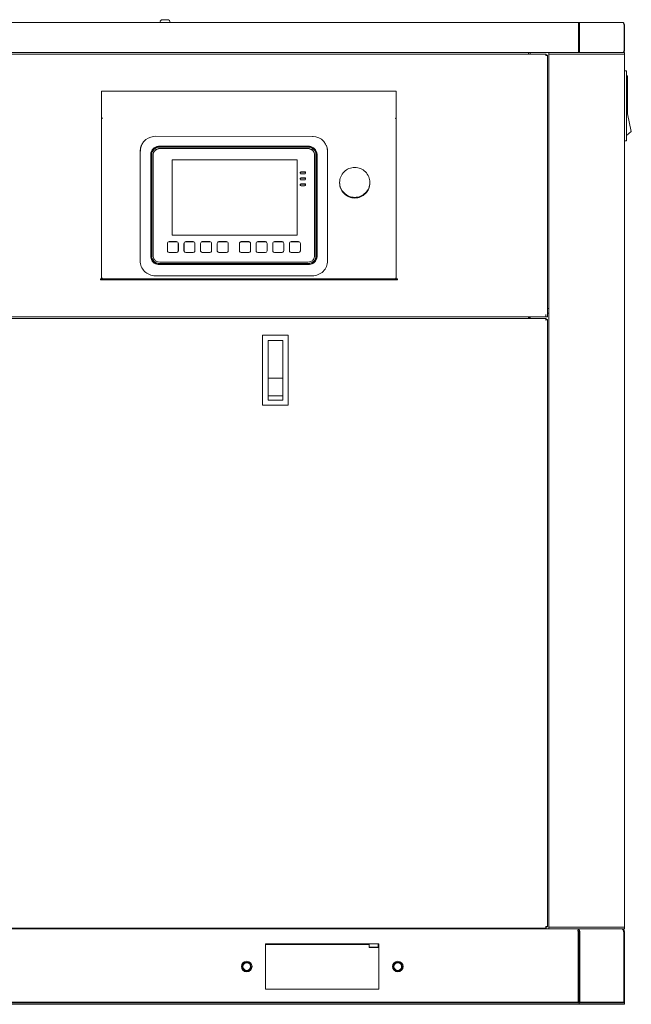
# Model space of a CAD drawing. Units: millimetres. Extents: x 42 to 385, y 125 to 251.
# Drawn here: x 172 to 213, y 125 to 190 of the extents above; entities that cross this region are included whole.
import ezdxf

# ---------------------------------------------------------------- set-up
doc = ezdxf.new("R2010")
doc.units = ezdxf.units.MM
doc.linetypes.add('HIDDEN', pattern=[1.905, 1.27, -0.635])

msp = doc.modelspace()

# ---------------------------------------------------------------- linework, layer by layer
at = {"color": 7, "linetype": 'Continuous', "lineweight": 18}
for p, q in [((181.604, 190.423), (181.549, 190.378)), ((181.619, 190.428), (182.052, 190.428)), ((182.067, 190.423), (182.122, 190.378)), ((212.086, 190.253), (134.885, 190.253)), ((209.18, 190.233), (209.173, 190.253)), ((209.187, 190.178), (209.18, 190.233)), ((209.194, 190.103), (209.265, 190.103)), ((209.194, 190.103), (209.194, 188.373)), ((209.222, 190.233), (209.21, 190.242)), ((209.262, 190.155), (209.256, 190.178)), ((209.265, 190.103), (209.262, 190.155)), ((209.265, 190.103), (209.265, 188.373)), ((212.118, 190.247), (212.086, 190.253)), ((212.143, 190.233), (212.118, 190.247)), ((212.206, 190.103), (212.236, 190.103)), ((212.206, 190.103), (212.206, 188.373)), ((212.236, 190.103), (212.236, 188.373)), ((139.718, 188.253), (207.253, 188.253)), ((207.061, 188.153), (139.91, 188.153)), ((205.886, 188.153), (205.886, 188.24)), ((205.986, 188.253), (205.986, 188.153)), ((207.038, 188.083), (207.031, 188.049)), ((207.031, 188.078), (207.136, 188.078)), ((207.065, 188.055), (207.031, 188.049)), ((207.061, 188.153), (207.058, 188.152)), ((207.061, 188.049), (207.061, 188.153)), ((207.136, 188.078), (207.134, 188.075)), ((207.136, 170.753), (207.136, 188.078)), ((207.236, 188.253), (207.236, 130.253)), ((212.236, 188.153), (207.236, 188.153)), ((212.236, 188.253), (207.253, 188.253)), ((209.186, 188.253), (209.192, 188.29)), ((209.192, 188.29), (209.194, 188.353)), ((212.236, 188.253), (212.236, 130.253)), ((212.236, 187.053), (212.361, 187.053)), ((212.361, 187.053), (212.361, 182.403)), ((212.361, 186.703), (212.436, 186.703)), ((212.436, 186.703), (212.436, 184.203)), ((177.636, 173.203), (177.636, 185.703)), ((177.636, 185.703), (197.136, 185.703)), ((197.136, 185.703), (197.136, 173.203)), ((197.136, 183.898), (197.077, 183.898)), ((212.688, 183.033), (212.436, 184.203)), ((180.718, 182.593), (180.557, 182.487)), ((180.889, 182.663), (180.718, 182.593)), ((181.057, 182.7), (180.889, 182.663)), ((181.185, 182.708), (181.057, 182.7)), ((181.185, 182.708), (191.586, 182.707)), ((191.621, 182.707), (191.586, 182.707)), ((191.63, 182.706), (191.621, 182.707)), ((191.808, 182.683), (191.63, 182.706)), ((192.005, 182.616), (191.808, 182.683)), ((192.185, 182.509), (192.005, 182.616)), ((192.34, 182.364), (192.185, 182.509)), ((212.361, 182.753), (212.688, 183.033)), ((180.268, 182.1), (180.259, 182.077)), ((180.415, 182.345), (180.297, 182.163)), ((180.557, 182.487), (180.415, 182.345)), ((181.445, 182.049), (191.327, 182.049)), ((191.313, 182.041), (181.458, 182.041)), ((181.458, 181.986), (191.313, 181.986)), ((181.481, 181.901), (191.291, 181.901)), ((191.291, 181.896), (181.481, 181.896)), ((191.385, 182.047), (191.384, 182.046)), ((191.384, 182.046), (191.391, 182.046)), ((191.386, 182.048), (191.385, 182.047)), ((191.387, 182.049), (191.386, 182.048)), ((192.459, 182.191), (192.34, 182.364)), ((192.503, 182.099), (192.459, 182.191)), ((192.503, 182.099), (192.512, 182.077)), ((212.236, 182.403), (212.361, 182.403)), ((180.184, 181.703), (180.184, 174.47)), ((180.213, 181.768), (180.212, 181.723)), ((180.881, 174.776), (180.881, 181.491)), ((180.894, 181.483), (180.894, 174.794)), ((180.953, 174.798), (180.953, 181.486)), ((181.039, 181.463), (181.039, 174.82)), ((181.041, 174.817), (181.041, 181.46)), ((191.73, 174.817), (191.73, 181.46)), ((191.732, 181.463), (191.732, 174.82)), ((191.819, 181.486), (191.819, 174.797)), ((191.877, 174.794), (191.877, 181.482)), ((191.887, 181.554), (191.888, 181.547)), ((191.888, 181.547), (191.889, 181.548)), ((191.889, 181.549), (191.891, 181.55)), ((191.889, 181.548), (191.889, 181.549)), ((191.891, 181.49), (191.89, 174.776)), ((192.587, 181.703), (192.587, 174.469)), ((182.301, 176.168), (182.301, 181.157)), ((182.301, 181.157), (190.565, 181.157)), ((190.565, 181.157), (190.565, 176.168)), ((191.066, 180.362), (190.841, 180.362)), ((190.841, 180.338), (191.066, 180.338)), ((190.841, 180.225), (191.066, 180.225)), ((191.066, 179.966), (190.841, 179.966)), ((190.841, 179.942), (191.066, 179.942)), ((190.841, 179.829), (191.066, 179.829)), ((191.066, 179.569), (190.841, 179.569)), ((190.841, 179.545), (191.066, 179.545)), ((190.841, 179.432), (191.066, 179.432)), ((190.565, 176.168), (182.301, 176.168)), ((181.985, 175.128), (181.985, 175.624)), ((181.986, 175.126), (181.986, 175.622)), ((182.098, 175.736), (182.598, 175.736)), ((182.098, 175.733), (182.598, 175.733)), ((182.71, 175.622), (182.71, 175.126)), ((182.711, 175.624), (182.711, 175.128)), ((183.085, 175.128), (183.085, 175.624)), ((183.086, 175.126), (183.086, 175.622)), ((183.198, 175.736), (183.698, 175.736)), ((183.198, 175.733), (183.698, 175.733)), ((183.81, 175.622), (183.81, 175.126)), ((183.811, 175.624), (183.811, 175.128)), ((184.185, 175.128), (184.185, 175.624)), ((184.186, 175.126), (184.186, 175.622)), ((184.298, 175.736), (184.798, 175.736)), ((184.298, 175.733), (184.798, 175.733)), ((184.91, 175.622), (184.91, 175.126)), ((184.911, 175.624), (184.911, 175.128)), ((185.285, 175.128), (185.285, 175.624)), ((185.286, 175.126), (185.286, 175.622)), ((185.398, 175.736), (185.898, 175.736)), ((185.398, 175.733), (185.898, 175.733)), ((186.01, 175.622), (186.01, 175.126)), ((186.011, 175.624), (186.011, 175.128)), ((186.76, 175.128), (186.76, 175.624)), ((186.761, 175.126), (186.761, 175.622)), ((186.873, 175.736), (187.373, 175.736)), ((186.873, 175.733), (187.373, 175.733)), ((187.485, 175.622), (187.485, 175.126)), ((187.486, 175.624), (187.486, 175.128)), ((187.86, 175.128), (187.86, 175.624)), ((187.861, 175.126), (187.861, 175.622)), ((187.973, 175.736), (188.473, 175.736)), ((187.973, 175.733), (188.473, 175.733)), ((188.585, 175.622), (188.585, 175.126)), ((188.586, 175.624), (188.586, 175.128)), ((188.96, 175.128), (188.96, 175.624)), ((188.961, 175.126), (188.961, 175.622)), ((189.073, 175.736), (189.573, 175.736)), ((189.073, 175.733), (189.573, 175.733)), ((189.685, 175.622), (189.685, 175.126)), ((189.686, 175.624), (189.686, 175.128)), ((190.06, 175.128), (190.06, 175.624)), ((190.061, 175.126), (190.061, 175.622)), ((190.173, 175.736), (190.673, 175.736)), ((190.173, 175.733), (190.673, 175.733)), ((190.785, 175.622), (190.785, 175.126)), ((190.786, 175.624), (190.786, 175.128)), ((180.882, 174.717), (180.88, 174.717)), ((180.883, 174.72), (180.882, 174.719)), ((180.882, 174.719), (180.882, 174.718)), ((180.882, 174.718), (180.882, 174.718)), ((180.882, 174.718), (180.882, 174.717)), ((180.884, 174.713), (180.883, 174.72)), ((181.994, 175.086), (181.985, 175.128)), ((182.598, 175.017), (182.098, 175.017)), ((182.711, 175.128), (182.703, 175.086)), ((183.094, 175.086), (183.085, 175.128)), ((183.698, 175.017), (183.198, 175.017)), ((183.811, 175.128), (183.803, 175.086)), ((184.194, 175.086), (184.185, 175.128)), ((184.798, 175.017), (184.298, 175.017)), ((184.911, 175.128), (184.903, 175.086)), ((185.294, 175.086), (185.285, 175.128)), ((185.898, 175.017), (185.398, 175.017)), ((186.011, 175.128), (186.003, 175.086)), ((186.769, 175.086), (186.76, 175.128)), ((187.373, 175.017), (186.873, 175.017)), ((187.486, 175.128), (187.478, 175.086)), ((187.869, 175.086), (187.86, 175.128)), ((188.473, 175.017), (187.973, 175.017)), ((188.586, 175.128), (188.578, 175.086)), ((188.969, 175.086), (188.96, 175.128)), ((189.573, 175.017), (189.073, 175.017)), ((189.686, 175.128), (189.678, 175.086)), ((190.069, 175.086), (190.06, 175.128)), ((190.673, 175.017), (190.173, 175.017)), ((190.786, 175.128), (190.778, 175.086)), ((191.888, 174.719), (191.887, 174.712)), ((191.889, 174.718), (191.888, 174.719)), ((191.889, 174.717), (191.889, 174.718)), ((191.889, 174.718), (191.889, 174.718)), ((191.89, 174.716), (191.889, 174.717)), ((191.889, 174.717), (191.889, 174.717)), ((181.387, 174.221), (181.381, 174.221)), ((181.384, 174.218), (181.385, 174.219)), ((181.385, 174.219), (181.385, 174.219)), ((181.385, 174.219), (181.386, 174.219)), ((181.386, 174.219), (181.386, 174.219)), ((181.386, 174.219), (181.387, 174.219)), ((181.387, 174.219), (181.387, 174.221)), ((191.326, 174.217), (181.444, 174.218)), ((191.313, 174.297), (181.458, 174.297)), ((181.458, 174.235), (191.313, 174.236)), ((191.291, 174.382), (181.481, 174.382)), ((191.39, 174.221), (191.384, 174.22)), ((191.384, 174.22), (191.384, 174.219)), ((191.384, 174.219), (191.385, 174.218)), ((191.385, 174.218), (191.386, 174.219)), ((191.386, 174.219), (191.386, 174.218)), ((191.386, 174.218), (191.387, 174.217)), ((181.183, 173.48), (191.589, 173.479)), ((177.561, 173.203), (177.561, 173.278)), ((197.211, 173.278), (177.561, 173.278)), ((197.211, 173.203), (177.561, 173.203)), ((197.136, 173.203), (177.636, 173.203)), ((177.639, 173.313), (177.667, 173.321)), ((177.667, 173.329), (177.694, 173.329)), ((177.667, 173.321), (177.694, 173.329)), ((197.077, 173.329), (197.103, 173.329)), ((197.103, 173.321), (197.08, 173.328)), ((197.131, 173.313), (197.103, 173.321)), ((197.136, 173.308), (197.131, 173.313)), ((197.211, 173.203), (197.211, 173.278)), ((207.031, 170.903), (207.031, 170.753)), ((207.236, 171.303), (207.136, 171.303)), ((207.236, 171.003), (207.136, 171.003)), ((207.136, 170.753), (139.835, 170.753)), ((207.061, 170.653), (139.91, 170.653)), ((205.886, 170.653), (205.886, 170.753)), ((205.886, 170.703), (205.986, 170.703)), ((205.986, 170.753), (205.986, 170.653)), ((207.038, 170.583), (207.031, 170.549)), ((207.031, 170.578), (207.136, 170.578)), ((207.065, 170.555), (207.031, 170.549)), ((207.051, 170.574), (207.041, 170.564)), ((207.057, 170.569), (207.046, 170.559)), ((207.061, 170.578), (207.051, 170.574)), ((207.061, 170.578), (207.057, 170.569)), ((207.061, 170.653), (207.058, 170.652)), ((207.061, 170.549), (207.061, 170.653)), ((207.136, 170.578), (207.134, 170.575)), ((207.136, 130.378), (207.136, 170.578)), ((189.986, 169.553), (188.286, 169.553)), ((188.286, 169.553), (188.286, 164.903)), ((189.986, 164.903), (189.986, 169.553)), ((189.623, 169.203), (188.648, 169.203)), ((188.648, 165.253), (188.648, 169.203)), ((189.623, 165.253), (189.623, 169.203)), ((189.623, 166.703), (188.648, 166.703)), ((188.286, 164.903), (189.986, 164.903)), ((188.648, 165.533), (189.623, 165.533)), ((189.623, 165.253), (188.648, 165.253)), ((207.065, 130.401), (207.031, 130.407)), ((207.038, 130.374), (207.031, 130.407)), ((207.136, 130.378), (207.031, 130.378)), ((207.051, 130.382), (207.041, 130.393)), ((207.057, 130.388), (207.046, 130.398)), ((207.061, 130.378), (207.051, 130.382)), ((207.061, 130.378), (207.057, 130.388)), ((207.061, 130.407), (207.061, 130.303)), ((207.136, 130.378), (207.134, 130.381)), ((207.236, 130.353), (212.236, 130.353)), ((212.236, 130.253), (134.735, 130.253)), ((139.91, 130.303), (207.061, 130.303)), ((174.886, 130.303), (174.886, 130.253)), ((177.486, 130.303), (177.486, 130.253)), ((178.236, 130.303), (178.236, 130.253)), ((184.236, 130.303), (184.236, 130.253)), ((184.986, 130.303), (184.986, 130.253)), ((194.736, 130.303), (194.736, 130.253)), ((205.011, 130.253), (205.011, 130.303)), ((205.986, 130.303), (205.986, 130.253)), ((207.061, 130.303), (207.058, 130.305)), ((209.187, 130.237), (209.16, 130.249)), ((209.18, 130.153), (209.167, 130.226)), ((209.173, 130.003), (209.173, 125.403)), ((209.214, 130.226), (209.191, 130.243)), ((209.194, 130.053), (209.265, 130.053)), ((209.194, 130.053), (209.194, 125.353)), ((209.265, 130.053), (209.265, 125.353)), ((209.279, 130.003), (209.279, 125.403)), ((212.156, 130.188), (212.13, 130.216)), ((212.178, 130.153), (212.156, 130.188)), ((212.192, 130.003), (212.192, 125.403)), ((212.206, 130.053), (212.236, 130.053)), ((212.206, 130.053), (212.206, 125.353)), ((212.206, 130.003), (212.236, 130.003)), ((212.236, 130.053), (212.236, 125.403)), ((188.486, 129.253), (195.986, 129.253)), ((188.486, 126.253), (188.486, 129.253)), ((195.336, 129.203), (188.486, 129.203)), ((195.336, 129.038), (195.336, 129.253)), ((195.936, 129.038), (195.936, 129.253)), ((195.986, 129.203), (195.936, 129.203)), ((195.986, 129.253), (195.986, 126.253)), ((195.336, 129.038), (195.936, 129.038)), ((195.936, 129.038), (195.336, 129.038)), ((195.366, 129.008), (195.336, 129.038)), ((195.906, 129.008), (195.366, 129.008)), ((195.906, 129.008), (195.936, 129.038)), ((195.986, 126.253), (188.486, 126.253)), ((212.236, 125.403), (134.735, 125.403)), ((212.236, 125.353), (134.735, 125.353)), ((212.236, 125.253), (134.735, 125.253)), ((209.236, 125.403), (209.236, 125.253)), ((212.236, 125.403), (212.236, 125.253))]:
    msp.add_line(p, q, dxfattribs=at)
for centre, radius in [((187.236, 127.753), 0.35), ((187.236, 127.753), 0.283), ((187.236, 127.753), 0.253), ((197.236, 127.753), 0.35), ((197.236, 127.753), 0.283), ((197.236, 127.753), 0.253)]:
    msp.add_circle(centre, radius, dxfattribs=at)
at = {"color": 7, "linetype": 'HIDDEN', "lineweight": 18}
for centre in [(187.236, 127.753), (197.236, 127.753)]:
    msp.add_circle(centre, 0.3, dxfattribs=at)
at = {"color": 7, "linetype": 'Continuous', "lineweight": 18}
for centre, radius, start, end in [((181.616, 190.297), 0.106, 129.24448, 204.28335), ((181.619, 190.403), 0.025, 90, 129.24448), ((182.052, 190.403), 0.025, 50.75552, 90), ((182.055, 190.297), 0.106, 335.71665, 50.75552), ((206.201, 189.876), 3.002, 5.32357, 5.77336), ((203.795, 189.651), 5.418, 5.14104, 5.33667), ((194.063, 188.779), 15.189, 5.0026, 5.12804), ((212.086, 190.103), 0.15, 0, 90), ((207.526, 188.373), 1.668, 359.29245, 359.9998), ((209.084, 188.373), 0.18, 350.42024, 0.01131), ((212.115, 188.373), 0.12, 293.34747, 0), ((212.049, 188.373), 0.157, 347.84345, 0.0082), ((181.17, 181.7), 0.986, 165.25707, 174.55078), ((181.168, 181.726), 0.974, 166.69332, 176.05094), ((181.168, 181.701), 0.985, 163.77265, 165.24337), ((181.169, 181.726), 0.975, 165.21427, 166.69203), ((181.169, 181.7), 0.985, 157.50078, 163.77155), ((181.173, 181.725), 0.98, 157.50051, 165.21255), ((181.176, 181.724), 0.982, 153.43793, 157.48756), ((181.444, 181.448), 0.601, 89.97407, 95.43672), ((191.327, 181.448), 0.601, 84.5503, 90.01554), ((191.599, 181.725), 0.979, 21.09899, 22.49152), ((191.601, 181.7), 0.987, 5.4262, 22.46817), ((191.597, 181.724), 0.981, 3.97388, 21.068), ((181.17, 181.7), 0.986, 174.55032, 179.90405), ((181.456, 181.491), 0.575, 174.35074, 180.01527), ((191.316, 181.491), 0.575, 359.98003, 5.6474), ((191.611, 181.702), 0.976, 0.09377, 5.37332), ((190.84, 180.293), 0.0679, 202.51384, 209.43543), ((191.067, 180.276), 0.0615, 345.21743, 359.74076), ((191.067, 180.293), 0.068, 330.58283, 337.47897), ((190.84, 179.897), 0.0679, 202.51384, 209.43543), ((190.84, 179.501), 0.0679, 202.51384, 209.43543), ((191.067, 179.88), 0.0615, 345.21743, 359.74076), ((191.067, 179.897), 0.068, 330.58283, 337.47897), ((191.067, 179.483), 0.0615, 345.21743, 359.74076), ((191.067, 179.501), 0.068, 330.58283, 337.47897), ((181.452, 174.776), 0.572, 179.97674, 185.66563), ((182.097, 175.127), 0.111, 180.0719, 198.15747), ((183.197, 175.127), 0.111, 180.0719, 198.15747), ((184.297, 175.127), 0.111, 180.0719, 198.15747), ((184.799, 175.127), 0.111, 341.84474, 359.92813), ((185.397, 175.127), 0.111, 180.0719, 198.15747), ((185.899, 175.127), 0.111, 341.84474, 359.92813), ((186.872, 175.127), 0.111, 180.0719, 198.15747), ((187.374, 175.127), 0.111, 341.84474, 359.92813), ((187.972, 175.127), 0.111, 180.0719, 198.15747), ((189.072, 175.127), 0.111, 180.0719, 198.15747), ((190.172, 175.127), 0.111, 180.0719, 198.15747), ((190.674, 175.127), 0.111, 341.84474, 359.92813), ((191.319, 174.775), 0.572, 354.33117, 0.02042), ((181.476, 174.821), 0.437, 219.59593, 219.90528), ((181.444, 174.796), 0.579, 264.33525, 270.01541), ((191.327, 174.796), 0.579, 269.97727, 275.65776), ((191.295, 174.821), 0.437, 320.09472, 320.40407), ((197.228, 173.818), 0.512, 252.87237, 253.19745), ((173.986, 131.253), 1, 270, 288.13174), ((197.236, 130.753), 0.5, 270, 295.82974), ((205.736, 130.753), 0.5, 244.17026, 270), ((206.688, 129.828), 2.489, 6.92681, 7.55607), ((205.486, 129.681), 3.7, 6.58102, 6.9366), ((203.418, 129.443), 5.782, 6.25531, 6.57666), ((192.78, 128.286), 16.483, 5.98018, 6.22478), ((206.67, 129.772), 2.539, 8.08474, 8.63754), ((205.058, 129.542), 4.168, 7.75833, 8.09158), ((197.702, 128.547), 11.59, 7.46797, 7.72608), ((209.054, 130.093), 0.21, 16.69542, 22.03472), ((208.931, 130.029), 0.35, 355.73564, 357.67255), ((212.036, 130.053), 0.2, 0, 90), ((212.018, 130.089), 0.169, 48.67661, 54.62233), ((211.986, 130.003), 0.25, 0, 37.96881), ((211.84, 129.977), 0.353, 4.274, 8.70541)]:
    msp.add_arc(centre, radius, start, end, dxfattribs=at)
at = {"color": 7, "linetype": 'Continuous', "lineweight": 0}
for points, knots in [([(209.21, 190.242), (209.204, 190.246), (209.193, 190.251), (209.18, 190.253), (209.173, 190.253)], [0, 0, 0, 0, 0.511278, 1, 1, 1, 1]), ([(209.256, 190.178), (209.252, 190.189), (209.243, 190.209), (209.229, 190.226), (209.222, 190.233)], [0, 0, 0, 0, 0.526218, 1, 1, 1, 1]), ([(212.187, 190.178), (212.182, 190.189), (212.169, 190.21), (212.153, 190.226), (212.143, 190.233)], [0, 0, 0, 0, 0.517249, 1, 1, 1, 1]), ([(212.206, 190.103), (212.205, 190.116), (212.201, 190.142), (212.193, 190.167), (212.187, 190.178)], [0, 0, 0, 0, 0.505421, 1, 1, 1, 1]), ([(207.058, 188.152), (207.051, 188.146), (207.046, 188.121), (207.04, 188.098), (207.038, 188.083)], [0, 0, 0, 0, 0.350711, 1, 1, 1, 1]), ([(207.061, 188.078), (207.057, 188.078), (207.049, 188.074), (207.044, 188.068), (207.041, 188.064)], [0, 0, 0, 0, 0.420514, 1, 1, 1, 1]), ([(207.061, 188.078), (207.061, 188.075), (207.056, 188.067), (207.05, 188.062), (207.046, 188.059)], [0, 0, 0, 0, 0.420514, 1, 1, 1, 1]), ([(207.134, 188.075), (207.128, 188.069), (207.103, 188.064), (207.08, 188.058), (207.065, 188.055)], [0, 0, 0, 0, 0.350711, 1, 1, 1, 1]), ([(209.186, 188.253), (209.197, 188.253), (209.22, 188.261), (209.236, 188.28), (209.243, 188.29)], [0, 0, 0, 0, 0.468281, 1, 1, 1, 1]), ([(209.243, 188.29), (209.248, 188.298), (209.256, 188.315), (209.261, 188.334), (209.262, 188.343)], [0, 0, 0, 0, 0.486144, 1, 1, 1, 1]), ([(212.115, 188.253), (212.128, 188.253), (212.154, 188.261), (212.173, 188.279), (212.181, 188.29)], [0, 0, 0, 0, 0.483261, 1, 1, 1, 1]), ([(212.181, 188.29), (212.186, 188.297), (212.195, 188.314), (212.201, 188.331), (212.203, 188.34)], [0, 0, 0, 0, 0.491134, 1, 1, 1, 1]), ([(177.636, 183.997), (177.636, 183.969), (177.659, 183.932), (177.686, 183.905), (177.694, 183.898)], [0, 0, 0, 0, 0.721749, 1, 1, 1, 1]), ([(197.136, 183.997), (197.136, 183.969), (197.112, 183.932), (197.085, 183.905), (197.077, 183.898)], [0, 0, 0, 0, 0.721749, 1, 1, 1, 1]), ([(180.884, 181.548), (180.896, 181.673), (181.009, 181.925), (181.262, 182.035), (181.387, 182.047)], [0, 0, 0, 0, 0.498907, 1, 1, 1, 1]), ([(180.894, 181.483), (180.896, 181.626), (181.012, 181.928), (181.314, 182.04), (181.458, 182.041)], [0, 0, 0, 0, 0.499065, 1, 1, 1, 1]), ([(181.456, 181.986), (181.327, 181.987), (181.054, 181.886), (180.952, 181.614), (180.953, 181.486)], [0, 0, 0, 0, 0.501643, 1, 1, 1, 1]), ([(181.039, 181.463), (181.039, 181.575), (181.134, 181.808), (181.368, 181.901), (181.481, 181.901)], [0, 0, 0, 0, 0.498332, 1, 1, 1, 1]), ([(181.481, 181.896), (181.368, 181.896), (181.135, 181.804), (181.041, 181.571), (181.041, 181.46)], [0, 0, 0, 0, 0.501668, 1, 1, 1, 1]), ([(191.291, 181.901), (191.403, 181.901), (191.637, 181.808), (191.732, 181.575), (191.732, 181.463)], [0, 0, 0, 0, 0.501668, 1, 1, 1, 1]), ([(191.73, 181.46), (191.73, 181.571), (191.636, 181.804), (191.403, 181.896), (191.291, 181.896)], [0, 0, 0, 0, 0.498332, 1, 1, 1, 1]), ([(191.819, 181.486), (191.819, 181.615), (191.715, 181.888), (191.441, 181.987), (191.312, 181.986)], [0, 0, 0, 0, 0.498202, 1, 1, 1, 1]), ([(191.313, 182.041), (191.457, 182.04), (191.759, 181.927), (191.876, 181.625), (191.877, 181.482)], [0, 0, 0, 0, 0.50093, 1, 1, 1, 1]), ([(191.391, 182.046), (191.514, 182.032), (191.761, 181.923), (191.873, 181.676), (191.887, 181.554)], [0, 0, 0, 0, 0.501074, 1, 1, 1, 1]), ([(193.386, 179.657), (193.386, 179.786), (193.438, 180.047), (193.661, 180.376), (193.993, 180.596), (194.256, 180.648), (194.386, 180.648)], [0, 0, 0, 0, 0.248909, 0.498459, 0.748912, 1, 1, 1, 1]), ([(195.386, 179.657), (195.386, 179.786), (195.333, 180.047), (195.11, 180.376), (194.778, 180.596), (194.516, 180.648), (194.386, 180.648)], [0, 0, 0, 0, 0.248909, 0.498459, 0.748912, 1, 1, 1, 1]), ([(190.777, 180.267), (190.769, 180.287), (190.773, 180.339), (190.819, 180.362), (190.841, 180.362)], [0, 0, 0, 0, 0.498169, 1, 1, 1, 1]), ([(190.777, 179.871), (190.769, 179.891), (190.773, 179.942), (190.819, 179.966), (190.841, 179.966)], [0, 0, 0, 0, 0.498169, 1, 1, 1, 1]), ([(190.841, 180.338), (190.824, 180.338), (190.788, 180.322), (190.777, 180.285), (190.779, 180.268)], [0, 0, 0, 0, 0.501767, 1, 1, 1, 1]), ([(190.841, 179.942), (190.824, 179.942), (190.788, 179.926), (190.777, 179.888), (190.779, 179.871)], [0, 0, 0, 0, 0.501767, 1, 1, 1, 1]), ([(191.066, 180.362), (191.088, 180.362), (191.134, 180.339), (191.138, 180.287), (191.13, 180.267)], [0, 0, 0, 0, 0.501812, 1, 1, 1, 1]), ([(191.128, 180.276), (191.128, 180.291), (191.115, 180.325), (191.082, 180.338), (191.066, 180.338)], [0, 0, 0, 0, 0.498294, 1, 1, 1, 1]), ([(191.066, 179.966), (191.088, 179.966), (191.134, 179.942), (191.138, 179.891), (191.13, 179.871)], [0, 0, 0, 0, 0.501812, 1, 1, 1, 1]), ([(191.128, 179.879), (191.128, 179.895), (191.115, 179.928), (191.082, 179.942), (191.066, 179.942)], [0, 0, 0, 0, 0.498294, 1, 1, 1, 1]), ([(190.777, 179.475), (190.769, 179.495), (190.773, 179.546), (190.819, 179.569), (190.841, 179.569)], [0, 0, 0, 0, 0.498169, 1, 1, 1, 1]), ([(190.841, 179.545), (190.824, 179.545), (190.788, 179.53), (190.777, 179.492), (190.779, 179.475)], [0, 0, 0, 0, 0.501767, 1, 1, 1, 1]), ([(191.066, 179.569), (191.088, 179.569), (191.134, 179.546), (191.138, 179.495), (191.13, 179.475)], [0, 0, 0, 0, 0.501812, 1, 1, 1, 1]), ([(191.128, 179.483), (191.128, 179.499), (191.115, 179.532), (191.082, 179.545), (191.066, 179.545)], [0, 0, 0, 0, 0.498294, 1, 1, 1, 1]), ([(194.386, 178.666), (194.256, 178.666), (193.993, 178.718), (193.661, 178.938), (193.438, 179.267), (193.386, 179.528), (193.386, 179.657)], [0, 0, 0, 0, 0.251088, 0.501541, 0.751091, 1, 1, 1, 1]), ([(194.386, 178.625), (194.256, 178.625), (193.993, 178.677), (193.661, 178.897), (193.438, 179.226), (193.386, 179.487), (193.386, 179.616)], [0, 0, 0, 0, 0.251088, 0.501541, 0.751091, 1, 1, 1, 1]), ([(194.386, 178.666), (194.516, 178.666), (194.778, 178.718), (195.11, 178.938), (195.333, 179.267), (195.386, 179.528), (195.386, 179.657)], [0, 0, 0, 0, 0.251088, 0.501541, 0.751091, 1, 1, 1, 1]), ([(194.386, 178.625), (194.516, 178.625), (194.778, 178.677), (195.11, 178.897), (195.333, 179.226), (195.386, 179.487), (195.386, 179.616)], [0, 0, 0, 0, 0.251088, 0.501541, 0.751091, 1, 1, 1, 1]), ([(181.985, 175.624), (181.985, 175.652), (182.01, 175.712), (182.069, 175.736), (182.098, 175.736)], [0, 0, 0, 0, 0.498332, 1, 1, 1, 1]), ([(182.098, 175.733), (182.07, 175.733), (182.01, 175.709), (181.986, 175.65), (181.986, 175.622)], [0, 0, 0, 0, 0.501668, 1, 1, 1, 1]), ([(182.598, 175.736), (182.627, 175.736), (182.687, 175.712), (182.711, 175.652), (182.711, 175.624)], [0, 0, 0, 0, 0.501668, 1, 1, 1, 1]), ([(182.71, 175.622), (182.71, 175.65), (182.686, 175.709), (182.627, 175.733), (182.598, 175.733)], [0, 0, 0, 0, 0.498332, 1, 1, 1, 1]), ([(183.085, 175.624), (183.085, 175.652), (183.11, 175.712), (183.169, 175.736), (183.198, 175.736)], [0, 0, 0, 0, 0.498332, 1, 1, 1, 1]), ([(183.198, 175.733), (183.17, 175.733), (183.11, 175.709), (183.086, 175.65), (183.086, 175.622)], [0, 0, 0, 0, 0.501668, 1, 1, 1, 1]), ([(183.698, 175.736), (183.727, 175.736), (183.787, 175.712), (183.811, 175.652), (183.811, 175.624)], [0, 0, 0, 0, 0.501668, 1, 1, 1, 1]), ([(183.81, 175.622), (183.81, 175.65), (183.786, 175.709), (183.727, 175.733), (183.698, 175.733)], [0, 0, 0, 0, 0.498332, 1, 1, 1, 1]), ([(184.185, 175.624), (184.185, 175.652), (184.21, 175.712), (184.269, 175.736), (184.298, 175.736)], [0, 0, 0, 0, 0.498332, 1, 1, 1, 1]), ([(184.298, 175.733), (184.27, 175.733), (184.21, 175.709), (184.186, 175.65), (184.186, 175.622)], [0, 0, 0, 0, 0.501668, 1, 1, 1, 1]), ([(184.798, 175.736), (184.827, 175.736), (184.887, 175.712), (184.911, 175.652), (184.911, 175.624)], [0, 0, 0, 0, 0.501668, 1, 1, 1, 1]), ([(184.91, 175.622), (184.91, 175.65), (184.886, 175.709), (184.827, 175.733), (184.798, 175.733)], [0, 0, 0, 0, 0.498332, 1, 1, 1, 1]), ([(185.285, 175.624), (185.285, 175.652), (185.31, 175.712), (185.369, 175.736), (185.398, 175.736)], [0, 0, 0, 0, 0.498332, 1, 1, 1, 1]), ([(185.398, 175.733), (185.37, 175.733), (185.31, 175.709), (185.286, 175.65), (185.286, 175.622)], [0, 0, 0, 0, 0.501668, 1, 1, 1, 1]), ([(185.898, 175.736), (185.927, 175.736), (185.987, 175.712), (186.011, 175.652), (186.011, 175.624)], [0, 0, 0, 0, 0.501668, 1, 1, 1, 1]), ([(186.01, 175.622), (186.01, 175.65), (185.986, 175.709), (185.927, 175.733), (185.898, 175.733)], [0, 0, 0, 0, 0.498332, 1, 1, 1, 1]), ([(186.76, 175.624), (186.76, 175.652), (186.785, 175.712), (186.844, 175.736), (186.873, 175.736)], [0, 0, 0, 0, 0.498332, 1, 1, 1, 1]), ([(186.873, 175.733), (186.845, 175.733), (186.785, 175.709), (186.761, 175.65), (186.761, 175.622)], [0, 0, 0, 0, 0.501668, 1, 1, 1, 1]), ([(187.373, 175.736), (187.402, 175.736), (187.462, 175.712), (187.486, 175.652), (187.486, 175.624)], [0, 0, 0, 0, 0.501668, 1, 1, 1, 1]), ([(187.485, 175.622), (187.485, 175.65), (187.461, 175.709), (187.402, 175.733), (187.373, 175.733)], [0, 0, 0, 0, 0.498332, 1, 1, 1, 1]), ([(187.86, 175.624), (187.86, 175.652), (187.885, 175.712), (187.944, 175.736), (187.973, 175.736)], [0, 0, 0, 0, 0.498332, 1, 1, 1, 1]), ([(187.973, 175.733), (187.945, 175.733), (187.885, 175.709), (187.861, 175.65), (187.861, 175.622)], [0, 0, 0, 0, 0.501668, 1, 1, 1, 1]), ([(188.473, 175.736), (188.502, 175.736), (188.562, 175.712), (188.586, 175.652), (188.586, 175.624)], [0, 0, 0, 0, 0.501668, 1, 1, 1, 1]), ([(188.585, 175.622), (188.585, 175.65), (188.561, 175.709), (188.502, 175.733), (188.473, 175.733)], [0, 0, 0, 0, 0.498332, 1, 1, 1, 1]), ([(188.96, 175.624), (188.96, 175.652), (188.985, 175.712), (189.044, 175.736), (189.073, 175.736)], [0, 0, 0, 0, 0.498332, 1, 1, 1, 1]), ([(189.073, 175.733), (189.045, 175.733), (188.985, 175.709), (188.961, 175.65), (188.961, 175.622)], [0, 0, 0, 0, 0.501668, 1, 1, 1, 1]), ([(189.573, 175.736), (189.602, 175.736), (189.662, 175.712), (189.686, 175.652), (189.686, 175.624)], [0, 0, 0, 0, 0.501668, 1, 1, 1, 1]), ([(189.685, 175.622), (189.685, 175.65), (189.661, 175.709), (189.602, 175.733), (189.573, 175.733)], [0, 0, 0, 0, 0.498332, 1, 1, 1, 1]), ([(190.06, 175.624), (190.06, 175.652), (190.085, 175.712), (190.144, 175.736), (190.173, 175.736)], [0, 0, 0, 0, 0.498332, 1, 1, 1, 1]), ([(190.173, 175.733), (190.145, 175.733), (190.085, 175.709), (190.061, 175.65), (190.061, 175.622)], [0, 0, 0, 0, 0.501668, 1, 1, 1, 1]), ([(190.673, 175.736), (190.702, 175.736), (190.762, 175.712), (190.786, 175.652), (190.786, 175.624)], [0, 0, 0, 0, 0.501668, 1, 1, 1, 1]), ([(190.785, 175.622), (190.785, 175.65), (190.761, 175.709), (190.702, 175.733), (190.673, 175.733)], [0, 0, 0, 0, 0.498332, 1, 1, 1, 1]), ([(181.381, 174.221), (181.257, 174.235), (181.011, 174.345), (180.898, 174.591), (180.884, 174.713)], [0, 0, 0, 0, 0.501918, 1, 1, 1, 1]), ([(181.458, 174.236), (181.314, 174.238), (181.013, 174.352), (180.896, 174.652), (180.894, 174.794)], [0, 0, 0, 0, 0.502427, 1, 1, 1, 1]), ([(180.953, 174.797), (180.952, 174.668), (181.056, 174.395), (181.33, 174.296), (181.459, 174.297)], [0, 0, 0, 0, 0.498233, 1, 1, 1, 1]), ([(191.877, 174.794), (191.875, 174.651), (191.758, 174.351), (191.457, 174.237), (191.313, 174.235)], [0, 0, 0, 0, 0.497567, 1, 1, 1, 1]), ([(191.315, 174.296), (191.444, 174.296), (191.717, 174.397), (191.819, 174.669), (191.818, 174.798)], [0, 0, 0, 0, 0.501614, 1, 1, 1, 1]), ([(191.887, 174.712), (191.873, 174.59), (191.76, 174.344), (191.514, 174.234), (191.39, 174.221)], [0, 0, 0, 0, 0.498077, 1, 1, 1, 1]), ([(181.184, 173.479), (181.054, 173.48), (180.792, 173.531), (180.46, 173.75), (180.237, 174.079), (180.184, 174.339), (180.184, 174.468)], [0, 0, 0, 0, 0.251104, 0.501553, 0.7511, 1, 1, 1, 1]), ([(181.481, 174.382), (181.416, 174.382), (181.287, 174.411), (181.181, 174.492), (181.14, 174.541)], [0, 0, 0, 0, 0.500777, 1, 1, 1, 1]), ([(191.631, 174.541), (191.59, 174.492), (191.484, 174.411), (191.355, 174.382), (191.291, 174.382)], [0, 0, 0, 0, 0.499223, 1, 1, 1, 1]), ([(192.587, 174.469), (192.587, 174.341), (192.535, 174.08), (192.313, 173.752), (191.982, 173.531), (191.72, 173.479), (191.59, 173.479)], [0, 0, 0, 0, 0.248923, 0.498474, 0.748927, 1, 1, 1, 1]), ([(207.058, 170.652), (207.051, 170.646), (207.046, 170.621), (207.04, 170.598), (207.038, 170.583)], [0, 0, 0, 0, 0.350711, 1, 1, 1, 1]), ([(207.134, 170.575), (207.128, 170.569), (207.103, 170.564), (207.08, 170.558), (207.065, 170.555)], [0, 0, 0, 0, 0.350711, 1, 1, 1, 1]), ([(207.058, 130.305), (207.051, 130.31), (207.046, 130.336), (207.04, 130.358), (207.038, 130.374)], [0, 0, 0, 0, 0.350711, 1, 1, 1, 1]), ([(207.134, 130.381), (207.128, 130.388), (207.103, 130.393), (207.08, 130.398), (207.065, 130.401)], [0, 0, 0, 0, 0.350711, 1, 1, 1, 1]), ([(209.167, 130.226), (209.165, 130.233), (209.162, 130.242), (209.156, 130.253), (209.153, 130.253)], [0, 0, 0, 0, 0.684438, 1, 1, 1, 1]), ([(209.249, 130.172), (209.245, 130.182), (209.235, 130.202), (209.221, 130.219), (209.214, 130.226)], [0, 0, 0, 0, 0.523655, 1, 1, 1, 1]), ([(209.265, 130.053), (209.266, 130.07), (209.267, 130.104), (209.26, 130.138), (209.256, 130.153)], [0, 0, 0, 0, 0.513122, 1, 1, 1, 1]), ([(212.116, 130.226), (212.104, 130.235), (212.078, 130.248), (212.05, 130.253), (212.036, 130.253)], [0, 0, 0, 0, 0.510199, 1, 1, 1, 1]), ([(212.189, 130.03), (212.186, 130.047), (212.178, 130.081), (212.166, 130.113), (212.158, 130.128)], [0, 0, 0, 0, 0.505147, 1, 1, 1, 1]), ([(212.206, 130.053), (212.205, 130.071), (212.198, 130.105), (212.185, 130.138), (212.178, 130.153)], [0, 0, 0, 0, 0.503955, 1, 1, 1, 1])]:
    msp.add_open_spline(points, degree=3, knots=knots, dxfattribs=at)
for points in [[(190.841, 180.225), (190.818, 180.225), (190.792, 180.24), (190.78, 180.26)], [(191.126, 180.26), (191.115, 180.24), (191.089, 180.225), (191.066, 180.225)], [(190.841, 179.829), (190.818, 179.829), (190.792, 179.843), (190.78, 179.864)], [(190.841, 179.432), (190.818, 179.432), (190.792, 179.447), (190.78, 179.467)], [(191.126, 179.864), (191.115, 179.843), (191.089, 179.829), (191.066, 179.829)], [(191.126, 179.467), (191.115, 179.447), (191.089, 179.432), (191.066, 179.432)], [(181.139, 174.543), (181.076, 174.618), (181.039, 174.722), (181.039, 174.82)], [(181.041, 174.817), (181.041, 174.72), (181.077, 174.618), (181.139, 174.543)], [(182.098, 175.017), (182.056, 175.017), (182.01, 175.047), (181.994, 175.086)], [(182.703, 175.086), (182.687, 175.047), (182.64, 175.017), (182.598, 175.017)], [(183.198, 175.017), (183.156, 175.017), (183.11, 175.047), (183.094, 175.086)], [(183.803, 175.086), (183.787, 175.047), (183.74, 175.017), (183.698, 175.017)], [(184.298, 175.017), (184.256, 175.017), (184.21, 175.047), (184.194, 175.086)], [(184.903, 175.086), (184.887, 175.047), (184.84, 175.017), (184.798, 175.017)], [(185.398, 175.017), (185.356, 175.017), (185.31, 175.047), (185.294, 175.086)], [(186.003, 175.086), (185.987, 175.047), (185.94, 175.017), (185.898, 175.017)], [(186.873, 175.017), (186.831, 175.017), (186.785, 175.047), (186.769, 175.086)], [(187.478, 175.086), (187.462, 175.047), (187.415, 175.017), (187.373, 175.017)], [(187.973, 175.017), (187.931, 175.017), (187.885, 175.047), (187.869, 175.086)], [(188.578, 175.086), (188.562, 175.047), (188.515, 175.017), (188.473, 175.017)], [(189.073, 175.017), (189.031, 175.017), (188.985, 175.047), (188.969, 175.086)], [(189.678, 175.086), (189.662, 175.047), (189.615, 175.017), (189.573, 175.017)], [(190.173, 175.017), (190.131, 175.017), (190.085, 175.047), (190.069, 175.086)], [(190.778, 175.086), (190.762, 175.047), (190.715, 175.017), (190.673, 175.017)], [(191.732, 174.82), (191.732, 174.722), (191.695, 174.618), (191.632, 174.543)], [(191.632, 174.543), (191.694, 174.618), (191.73, 174.72), (191.73, 174.817)], [(209.28, 130.015), (209.282, 130.053), (209.277, 130.092), (209.266, 130.128)]]:
    msp.add_open_spline(points, degree=3, dxfattribs=at)

doc.saveas('drawing.dxf')
